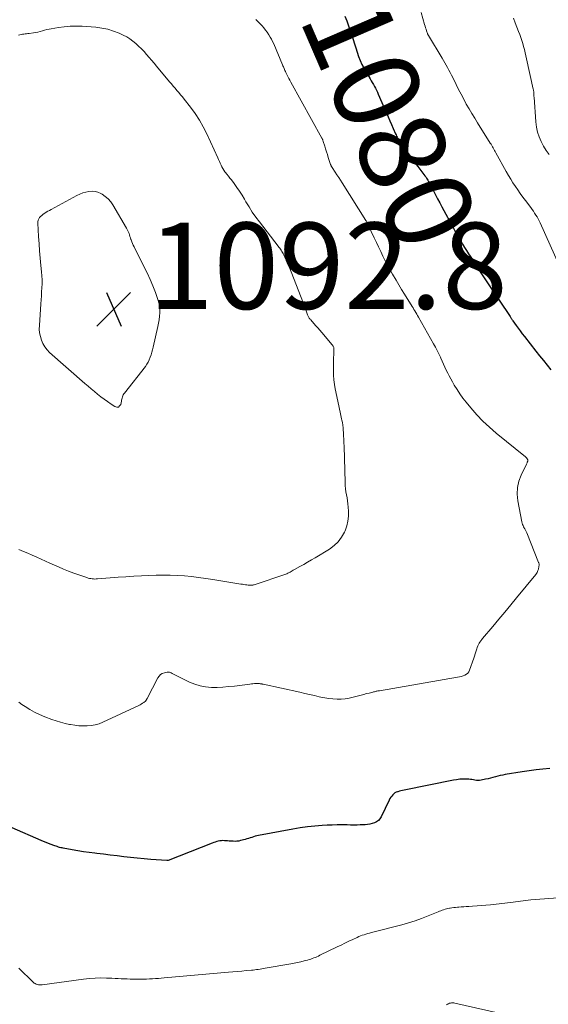
# Model space of a CAD drawing. Units: feet. Extents: x 1959993 to 1964319, y 500000 to 505000.
# Drawn here: x 1962327 to 1962449, y 501985 to 502213 of the extents above; entities that cross this region are included whole.
import ezdxf
from ezdxf.enums import TextEntityAlignment as Align

# ---------------------------------------------------------------- set-up
doc = ezdxf.new("R2010")
doc.units = ezdxf.units.FT
doc.header["$LTSCALE"] = 100
doc.header["$MEASUREMENT"] = 0
for name, color, linetype, lineweight in [('CONTOUR INDEX', 32, 'Continuous', 25), ('CONTOUR INDEX LABEL', 7, 'Continuous', 15), ('CONTOUR INTERMEDIATE', 40, 'Continuous', 15), ('SPOT ELEVATION', 7, 'Continuous', 15)]:
    doc.layers.add(name, color=color, linetype=linetype, lineweight=lineweight)
doc.styles.add('slant', font='romans.shx', dxfattribs={"oblique": 14.999978})

# ---------------------------------------------------------------- blocks, each defined once
blk = doc.blocks.new('SPOT')
at = {"layer": 'SPOT ELEVATION', "lineweight": 25}
for p, q in [((-3.95, -3.95), (3.86, 3.85)), ((-1.67, 3.81), (1.74, -3.97))]:
    blk.add_line(p, q, dxfattribs=at)

msp = doc.modelspace()

# ---------------------------------------------------------------- linework, layer by layer
at = {"layer": 'CONTOUR INDEX', "elevation": 1080, "flags": 128}
for points in [[(1962401.88, 502213.57), (1962402.33, 502212.46), (1962402.74, 502211.33), (1962403.14, 502210.2), (1962403.49, 502209.13), (1962403.81, 502208.16), (1962404.12, 502207.18), (1962404.42, 502206.2), (1962404.72, 502205.21), (1962405.04, 502204.24), (1962405.41, 502203.29), (1962405.85, 502202.37), (1962406.33, 502201.47), (1962407.73, 502199.04), (1962407.99, 502198.6), (1962408.24, 502198.17), (1962408.49, 502197.73), (1962408.74, 502197.3), (1962408.98, 502196.86), (1962409.21, 502196.42), (1962409.43, 502195.97), (1962409.63, 502195.51), (1962411.54, 502191.09), (1962411.92, 502190.2), (1962412.3, 502189.32), (1962412.69, 502188.43), (1962413.07, 502187.54), (1962413.62, 502186.28), (1962413.74, 502186.03), (1962413.85, 502185.78), (1962413.98, 502185.53), (1962414.11, 502185.29), (1962414.24, 502185.05), (1962414.38, 502184.81), (1962414.53, 502184.58), (1962414.69, 502184.35), (1962415.82, 502182.77), (1962416.55, 502181.76), (1962417.29, 502180.75), (1962418.03, 502179.75), (1962418.78, 502178.75), (1962420.44, 502176.55), (1962420.63, 502176.3), (1962420.8, 502176.05), (1962420.97, 502175.79), (1962421.14, 502175.53), (1962421.3, 502175.27), (1962421.45, 502175), (1962421.6, 502174.73), (1962421.74, 502174.45), (1962422.41, 502173.13), (1962422.89, 502172.19), (1962423.37, 502171.26), (1962423.86, 502170.33), (1962424.35, 502169.4), (1962427.03, 502164.43), (1962427.45, 502163.67), (1962427.87, 502162.92), (1962428.3, 502162.18), (1962428.73, 502161.44), (1962429.18, 502160.71), (1962429.63, 502159.97), (1962430.09, 502159.25), (1962430.55, 502158.52), (1962431.44, 502157.16), (1962432.35, 502155.76), (1962433.27, 502154.36), (1962434.19, 502152.96), (1962435.11, 502151.57), (1962440.17, 502143.94), (1962440.25, 502143.82), (1962440.33, 502143.7), (1962440.41, 502143.58), (1962440.49, 502143.46), (1962440.57, 502143.34), (1962440.65, 502143.22), (1962440.73, 502143.1), (1962440.82, 502142.98), (1962441.58, 502141.92), (1962442.04, 502141.27), (1962442.52, 502140.62), (1962443, 502139.99), (1962443.49, 502139.35), (1962446.16, 502135.96), (1962447.02, 502134.87), (1962447.89, 502133.79), (1962448.76, 502132.71), (1962449.64, 502131.64)], [(1962449.38, 502039.27), (1962447.79, 502039.1), (1962446.19, 502038.91), (1962444.6, 502038.69), (1962443.01, 502038.45), (1962439.03, 502037.83), (1962438.46, 502037.73), (1962437.89, 502037.61), (1962437.33, 502037.47), (1962436.77, 502037.31), (1962436.21, 502037.15), (1962435.64, 502037), (1962435.08, 502036.87), (1962434.51, 502036.74), (1962433.44, 502036.52), (1962433.08, 502036.47), (1962432.73, 502036.45), (1962432.38, 502036.48), (1962432.02, 502036.54), (1962431.67, 502036.62), (1962431.32, 502036.68), (1962430.96, 502036.72), (1962430.6, 502036.75), (1962429.9, 502036.77), (1962429.19, 502036.78), (1962428.49, 502036.74), (1962427.79, 502036.66), (1962427.09, 502036.55), (1962415.63, 502034.22), (1962415.26, 502034.14), (1962414.89, 502034.06), (1962414.53, 502033.97), (1962414.16, 502033.88), (1962414.12, 502033.87), (1962413.79, 502033.75), (1962413.49, 502033.6), (1962413.22, 502033.39), (1962412.97, 502033.15), (1962412.74, 502032.87), (1962412.53, 502032.58), (1962412.34, 502032.27), (1962412.18, 502031.95), (1962410.28, 502028.03), (1962409.99, 502027.58), (1962409.65, 502027.19), (1962409.23, 502026.9), (1962408.76, 502026.66), (1962408.23, 502026.5), (1962407.7, 502026.37), (1962407.15, 502026.29), (1962406.61, 502026.23), (1962406.2, 502026.21), (1962405.45, 502026.18), (1962404.7, 502026.15), (1962403.94, 502026.15), (1962403.19, 502026.15), (1962402.4, 502026.16), (1962401.25, 502026.17), (1962400.1, 502026.16), (1962398.96, 502026.13), (1962397.81, 502026.09), (1962396.66, 502026.03), (1962394.94, 502025.91), (1962393.22, 502025.75), (1962391.52, 502025.51), (1962389.82, 502025.23), (1962381.84, 502023.72), (1962381.46, 502023.64), (1962381.07, 502023.54), (1962380.69, 502023.43), (1962380.31, 502023.3), (1962379.94, 502023.17), (1962379.56, 502023.05), (1962379.18, 502022.93), (1962378.8, 502022.82), (1962377.73, 502022.53), (1962377.3, 502022.44), (1962376.87, 502022.38), (1962376.43, 502022.36), (1962375.99, 502022.38), (1962375.55, 502022.41), (1962375.11, 502022.45), (1962374.67, 502022.48), (1962374.23, 502022.51), (1962373.98, 502022.52), (1962373.62, 502022.53), (1962373.26, 502022.51), (1962372.9, 502022.46), (1962372.55, 502022.39), (1962372.2, 502022.3), (1962371.85, 502022.2), (1962371.51, 502022.09), (1962371.17, 502021.96), (1962360.91, 502017.97), (1962360.89, 502017.96), (1962360.87, 502017.96), (1962360.85, 502017.95), (1962360.82, 502017.95), (1962360.73, 502017.93), (1962360.71, 502017.93), (1962360.68, 502017.93), (1962360.66, 502017.93), (1962360.64, 502017.93), (1962356.94, 502018.18), (1962355.37, 502018.31), (1962353.79, 502018.44), (1962352.23, 502018.61), (1962350.66, 502018.79), (1962350.64, 502018.8), (1962349.08, 502018.99), (1962347.53, 502019.18), (1962345.97, 502019.37), (1962344.42, 502019.56), (1962343.95, 502019.61), (1962342.63, 502019.78), (1962341.31, 502019.97), (1962340, 502020.18), (1962338.68, 502020.41), (1962336.64, 502020.78), (1962336.35, 502020.84), (1962336.07, 502020.9), (1962335.79, 502020.98), (1962335.51, 502021.06), (1962335.23, 502021.14), (1962334.96, 502021.24), (1962334.68, 502021.33), (1962334.41, 502021.44), (1962333.8, 502021.67), (1962333.22, 502021.89), (1962332.65, 502022.12), (1962332.08, 502022.35), (1962331.51, 502022.6), (1962324.82, 502025.47)]]:
    msp.add_lwpolyline(points, dxfattribs=at)
at = {"layer": 'CONTOUR INTERMEDIATE', "flags": 128}
for points, elevation in [([(1962419.53, 502214.4), (1962420.36, 502211.63), (1962420.47, 502211.26), (1962420.59, 502210.89), (1962420.71, 502210.52), (1962420.83, 502210.15), (1962421.05, 502209.51), (1962421.07, 502209.46), (1962421.09, 502209.41), (1962421.11, 502209.36), (1962421.13, 502209.31), (1962421.16, 502209.27), (1962421.18, 502209.22), (1962421.21, 502209.17), (1962421.24, 502209.12), (1962424.43, 502203.85), (1962424.76, 502203.3), (1962425.08, 502202.75), (1962425.39, 502202.19), (1962425.7, 502201.63), (1962426, 502201.06), (1962426.3, 502200.49), (1962426.59, 502199.92), (1962426.87, 502199.35), (1962427.66, 502197.74), (1962428.23, 502196.59), (1962428.81, 502195.46), (1962429.42, 502194.33), (1962430.03, 502193.21), (1962430.67, 502192.1), (1962431.32, 502191), (1962431.98, 502189.9), (1962432.65, 502188.81), (1962435.59, 502184.15), (1962435.75, 502183.87), (1962435.92, 502183.6), (1962436.08, 502183.32), (1962436.24, 502183.04), (1962436.39, 502182.76), (1962436.55, 502182.47), (1962436.71, 502182.19), (1962436.86, 502181.91), (1962439.29, 502177.55), (1962439.79, 502176.68), (1962440.31, 502175.82), (1962440.84, 502174.97), (1962441.39, 502174.12), (1962441.95, 502173.29), (1962442.53, 502172.46), (1962443.11, 502171.65), (1962443.71, 502170.84), (1962444.95, 502169.2), (1962445.26, 502168.78), (1962445.56, 502168.35), (1962445.85, 502167.92), (1962446.14, 502167.48), (1962446.41, 502167.04), (1962446.67, 502166.58), (1962446.91, 502166.12), (1962447.13, 502165.65), (1962451.75, 502155.35)], 1076), ([(1962381.26, 502212.82), (1962381.42, 502212.66), (1962381.57, 502212.51), (1962381.73, 502212.35), (1962382.29, 502211.77), (1962382.72, 502211.32), (1962383.12, 502210.84), (1962383.5, 502210.35), (1962383.86, 502209.84), (1962384.27, 502209.23), (1962384.58, 502208.72), (1962384.88, 502208.21), (1962385.15, 502207.68), (1962385.39, 502207.15), (1962387.45, 502202.31), (1962387.54, 502202.08), (1962387.64, 502201.86), (1962387.73, 502201.63), (1962387.82, 502201.4), (1962387.91, 502201.17), (1962388, 502200.94), (1962388.1, 502200.72), (1962388.21, 502200.5), (1962388.44, 502200.04), (1962388.66, 502199.59), (1962388.89, 502199.14), (1962389.12, 502198.7), (1962389.36, 502198.26), (1962396.55, 502185.3), (1962396.6, 502185.21), (1962396.65, 502185.12), (1962396.7, 502185.02), (1962396.74, 502184.93), (1962396.78, 502184.83), (1962396.81, 502184.73), (1962396.85, 502184.63), (1962396.88, 502184.53), (1962397.22, 502183.43), (1962397.42, 502182.79), (1962397.63, 502182.14), (1962397.84, 502181.49), (1962398.05, 502180.84), (1962398.59, 502179.19), (1962398.62, 502179.1), (1962398.65, 502179.01), (1962398.7, 502178.93), (1962398.74, 502178.84), (1962398.79, 502178.76), (1962398.84, 502178.68), (1962398.89, 502178.59), (1962398.94, 502178.51), (1962399.65, 502177.43), (1962400.06, 502176.8), (1962400.46, 502176.17), (1962400.87, 502175.54), (1962401.26, 502174.91), (1962406.71, 502166.25), (1962406.79, 502166.12), (1962406.87, 502165.99), (1962406.95, 502165.85), (1962407.02, 502165.72), (1962407.1, 502165.58), (1962407.17, 502165.45), (1962407.23, 502165.31), (1962407.3, 502165.17), (1962408.68, 502162.22), (1962409.18, 502161.15), (1962409.68, 502160.08), (1962410.2, 502159.02), (1962410.71, 502157.96), (1962411.25, 502156.9), (1962411.79, 502155.86), (1962412.36, 502154.82), (1962412.94, 502153.8), (1962413.74, 502152.43), (1962414.38, 502151.34), (1962415.02, 502150.26), (1962415.68, 502149.18), (1962416.34, 502148.11), (1962417.24, 502146.68), (1962417.46, 502146.33), (1962417.68, 502145.97), (1962417.9, 502145.62), (1962418.11, 502145.26), (1962418.33, 502144.91), (1962418.54, 502144.55), (1962418.75, 502144.19), (1962418.96, 502143.83), (1962422.45, 502137.62), (1962422.86, 502136.86), (1962423.26, 502136.09), (1962423.65, 502135.31), (1962424.02, 502134.52), (1962424.11, 502134.33), (1962424.42, 502133.63), (1962424.74, 502132.94), (1962425.06, 502132.25), (1962425.39, 502131.56), (1962425.72, 502130.87), (1962426.06, 502130.19), (1962426.42, 502129.52), (1962426.8, 502128.86), (1962427.25, 502128.08), (1962427.87, 502127.05), (1962428.54, 502126.05), (1962429.25, 502125.07), (1962429.99, 502124.12), (1962431.09, 502122.79), (1962432.45, 502121.23), (1962433.87, 502119.73), (1962435.37, 502118.32), (1962436.94, 502116.97), (1962443.72, 502111.44), (1962443.79, 502111.38), (1962443.86, 502111.33), (1962443.92, 502111.27), (1962443.98, 502111.21), (1962444.04, 502111.14), (1962444.09, 502111.07), (1962444.14, 502111), (1962444.18, 502110.92), (1962444.22, 502110.85), (1962444.26, 502110.73), (1962444.27, 502110.61), (1962444.26, 502110.49), (1962444.23, 502110.37), (1962444.21, 502110.33), (1962444.16, 502110.2), (1962444.1, 502110.06), (1962444.03, 502109.92), (1962443.97, 502109.79), (1962442.74, 502107.22), (1962442.22, 502105.79), (1962441.88, 502104.32), (1962441.83, 502102.82), (1962441.97, 502101.3), (1962442.89, 502096.38), (1962442.96, 502096.09), (1962443.05, 502095.8), (1962443.17, 502095.53), (1962443.3, 502095.26), (1962443.43, 502095.03), (1962443.51, 502094.89), (1962443.59, 502094.74), (1962443.67, 502094.59), (1962443.75, 502094.45), (1962443.83, 502094.3), (1962443.9, 502094.15), (1962443.97, 502094), (1962444.04, 502093.84), (1962446.79, 502087), (1962446.83, 502086.9), (1962446.86, 502086.79), (1962446.88, 502086.68), (1962446.89, 502086.58), (1962446.89, 502086.47), (1962446.89, 502086.36), (1962446.88, 502086.25), (1962446.87, 502086.14), (1962446.85, 502085.99), (1962446.81, 502085.81), (1962446.78, 502085.63), (1962446.73, 502085.45), (1962446.68, 502085.28), (1962446.64, 502085.12), (1962446.55, 502084.87), (1962446.44, 502084.64), (1962446.3, 502084.42), (1962446.15, 502084.2), (1962441.69, 502078.83), (1962440.31, 502077.16), (1962438.92, 502075.5), (1962437.53, 502073.83), (1962436.15, 502072.17), (1962433.81, 502069.37), (1962433.6, 502069.1), (1962433.39, 502068.82), (1962433.19, 502068.54), (1962433, 502068.25), (1962432.83, 502067.95), (1962432.68, 502067.64), (1962432.56, 502067.32), (1962432.45, 502067), (1962432.36, 502066.72), (1962432.22, 502066.25), (1962432.08, 502065.78), (1962431.92, 502065.31), (1962431.76, 502064.84), (1962430.79, 502062.06), (1962430.6, 502061.68), (1962430.36, 502061.35), (1962430.05, 502061.09), (1962429.69, 502060.88), (1962429.28, 502060.72), (1962428.86, 502060.58), (1962428.44, 502060.47), (1962428.01, 502060.38), (1962409.9, 502057.28), (1962409.7, 502057.25), (1962409.51, 502057.21), (1962409.32, 502057.18), (1962409.12, 502057.14), (1962408.93, 502057.09), (1962408.74, 502057.05), (1962408.55, 502057), (1962408.35, 502056.96), (1962407.49, 502056.74), (1962406.87, 502056.59), (1962406.25, 502056.43), (1962405.63, 502056.27), (1962405.02, 502056.1), (1962403.79, 502055.77), (1962402.87, 502055.57), (1962401.95, 502055.41), (1962401.01, 502055.34), (1962400.07, 502055.32), (1962399.13, 502055.37), (1962398.2, 502055.46), (1962397.27, 502055.61), (1962396.35, 502055.79), (1962395.95, 502055.89), (1962394.83, 502056.15), (1962393.71, 502056.4), (1962392.59, 502056.65), (1962391.47, 502056.9), (1962382.98, 502058.77), (1962382.89, 502058.79), (1962382.81, 502058.81), (1962382.73, 502058.82), (1962382.64, 502058.84), (1962382.56, 502058.85), (1962382.47, 502058.87), (1962382.39, 502058.88), (1962382.3, 502058.89), (1962382.23, 502058.9), (1962382.11, 502058.91), (1962381.98, 502058.92), (1962381.86, 502058.93), (1962381.74, 502058.93), (1962381.27, 502058.92), (1962380.92, 502058.91), (1962380.56, 502058.89), (1962380.21, 502058.86), (1962379.86, 502058.82), (1962376.27, 502058.35), (1962374.94, 502058.21), (1962373.61, 502058.1), (1962372.28, 502058.05), (1962370.94, 502058.05), (1962369.62, 502058.15), (1962368.33, 502058.38), (1962367.09, 502058.77), (1962365.87, 502059.28), (1962362.21, 502061.11), (1962362.02, 502061.2), (1962361.83, 502061.29), (1962361.65, 502061.38), (1962361.46, 502061.47), (1962361.27, 502061.54), (1962361.07, 502061.58), (1962360.87, 502061.59), (1962360.67, 502061.56), (1962360.05, 502061.42), (1962359.58, 502061.25), (1962359.16, 502061.01), (1962358.82, 502060.66), (1962358.53, 502060.25), (1962356.07, 502055.45), (1962356.02, 502055.37), (1962355.98, 502055.29), (1962355.94, 502055.21), (1962355.89, 502055.13), (1962355.85, 502055.06), (1962355.79, 502054.99), (1962355.73, 502054.92), (1962355.66, 502054.86), (1962355.27, 502054.57), (1962354.99, 502054.37), (1962354.71, 502054.19), (1962354.41, 502054.02), (1962354.11, 502053.87), (1962345.8, 502049.96), (1962344.92, 502049.61), (1962344.01, 502049.34), (1962343.08, 502049.19), (1962342.14, 502049.11), (1962341.18, 502049.12), (1962340.22, 502049.17), (1962339.27, 502049.28), (1962338.32, 502049.43), (1962338.11, 502049.47), (1962337.06, 502049.7), (1962336.02, 502049.96), (1962335, 502050.27), (1962333.99, 502050.62), (1962332.33, 502051.24), (1962331.15, 502051.73), (1962329.99, 502052.28), (1962328.88, 502052.91), (1962327.79, 502053.6), (1962327.06, 502054.1), (1962326.36, 502054.58)], 1084), ([(1962440.99, 502213.08), (1962441.37, 502212.05), (1962441.77, 502211.02), (1962442.16, 502209.99), (1962442.43, 502209.31), (1962442.68, 502208.62), (1962442.92, 502207.92), (1962443.13, 502207.22), (1962443.31, 502206.51), (1962443.49, 502205.8), (1962443.66, 502205.08), (1962443.82, 502204.37), (1962443.98, 502203.65), (1962445.55, 502196.63), (1962445.57, 502196.51), (1962445.6, 502196.38), (1962445.62, 502196.25), (1962445.65, 502196.12), (1962445.67, 502195.99), (1962445.68, 502195.87), (1962445.69, 502195.74), (1962445.69, 502195.61), (1962445.69, 502195.5), (1962445.69, 502195.32), (1962445.7, 502195.14), (1962445.71, 502194.96), (1962445.72, 502194.77), (1962446.14, 502189.04), (1962446.3, 502187.87), (1962446.53, 502186.72), (1962446.9, 502185.6), (1962447.35, 502184.51), (1962447.91, 502183.47), (1962448.52, 502182.45), (1962449.21, 502181.49)], 1072), ([(1962326.28, 502209.19), (1962326.58, 502209.27), (1962326.88, 502209.34), (1962327.18, 502209.39), (1962327.48, 502209.42), (1962327.79, 502209.46), (1962328.09, 502209.49), (1962328.4, 502209.52), (1962328.7, 502209.56), (1962329.7, 502209.7), (1962330.23, 502209.78), (1962330.75, 502209.88), (1962331.27, 502210.01), (1962331.78, 502210.16), (1962332.29, 502210.31), (1962332.81, 502210.44), (1962333.33, 502210.56), (1962333.86, 502210.66), (1962335.51, 502210.94), (1962336.87, 502211.12), (1962338.23, 502211.24), (1962339.6, 502211.25), (1962340.97, 502211.21), (1962344.21, 502210.98), (1962345.6, 502210.81), (1962346.97, 502210.54), (1962348.29, 502210.12), (1962349.59, 502209.6), (1962350.54, 502209.17), (1962351.32, 502208.76), (1962352.08, 502208.31), (1962352.78, 502207.79), (1962353.46, 502207.22), (1962354.1, 502206.61), (1962354.73, 502205.98), (1962355.34, 502205.34), (1962355.93, 502204.69), (1962356.51, 502204.02), (1962357.09, 502203.35), (1962357.67, 502202.68), (1962358.24, 502202), (1962361.27, 502198.35), (1962361.69, 502197.85), (1962362.11, 502197.35), (1962362.54, 502196.85), (1962362.97, 502196.35), (1962363.4, 502195.85), (1962363.82, 502195.35), (1962364.23, 502194.84), (1962364.64, 502194.33), (1962366.09, 502192.48), (1962367.17, 502191.01), (1962368.17, 502189.49), (1962369.06, 502187.9), (1962369.88, 502186.27), (1962372.43, 502180.73), (1962372.62, 502180.32), (1962372.81, 502179.91), (1962372.99, 502179.49), (1962373.18, 502179.07), (1962373.37, 502178.67), (1962373.59, 502178.27), (1962373.83, 502177.89), (1962374.1, 502177.53), (1962374.22, 502177.37), (1962374.56, 502176.93), (1962374.9, 502176.5), (1962375.24, 502176.06), (1962375.58, 502175.62), (1962376.23, 502174.76), (1962376.87, 502173.88), (1962377.49, 502172.99), (1962378.08, 502172.07), (1962378.63, 502171.13), (1962378.96, 502170.57), (1962379.68, 502169.36), (1962380.44, 502168.17), (1962381.25, 502167.01), (1962382.09, 502165.88), (1962386.43, 502160.27), (1962386.61, 502160.03), (1962386.79, 502159.8), (1962386.96, 502159.55), (1962387.14, 502159.31), (1962387.3, 502159.06), (1962387.46, 502158.81), (1962387.6, 502158.55), (1962387.73, 502158.28), (1962388.15, 502157.33), (1962388.48, 502156.58), (1962388.8, 502155.83), (1962389.1, 502155.07), (1962389.41, 502154.31), (1962392.26, 502146.95), (1962392.45, 502146.47), (1962392.63, 502145.98), (1962392.81, 502145.5), (1962392.99, 502145.02), (1962393.22, 502144.38), (1962393.29, 502144.22), (1962393.36, 502144.05), (1962393.45, 502143.9), (1962393.54, 502143.74), (1962393.63, 502143.59), (1962393.74, 502143.44), (1962393.85, 502143.3), (1962393.97, 502143.17), (1962394.69, 502142.38), (1962395.16, 502141.85), (1962395.64, 502141.32), (1962396.11, 502140.78), (1962396.57, 502140.24), (1962398.95, 502137.44), (1962399.04, 502137.32), (1962399.12, 502137.2), (1962399.18, 502137.07), (1962399.25, 502136.94), (1962399.29, 502136.8), (1962399.32, 502136.66), (1962399.34, 502136.52), (1962399.34, 502136.37), (1962399.3, 502135.15), (1962399.27, 502134.39), (1962399.25, 502133.64), (1962399.24, 502132.88), (1962399.23, 502132.12), (1962399.23, 502131.47), (1962399.26, 502130.39), (1962399.33, 502129.31), (1962399.47, 502128.24), (1962399.66, 502127.18), (1962400.47, 502123.29), (1962400.63, 502122.54), (1962400.79, 502121.79), (1962400.95, 502121.04), (1962401.11, 502120.29), (1962401.18, 502119.98), (1962401.3, 502119.38), (1962401.4, 502118.78), (1962401.47, 502118.18), (1962401.52, 502117.57), (1962401.54, 502117.16), (1962401.59, 502116.35), (1962401.63, 502115.54), (1962401.66, 502114.72), (1962401.69, 502113.91), (1962401.94, 502105.5), (1962401.98, 502104.79), (1962402.04, 502104.08), (1962402.14, 502103.37), (1962402.26, 502102.67), (1962402.39, 502101.96), (1962402.49, 502101.26), (1962402.58, 502100.55), (1962402.65, 502099.83), (1962402.72, 502098.89), (1962402.73, 502097.72), (1962402.61, 502096.57), (1962402.33, 502095.45), (1962401.93, 502094.35), (1962401.78, 502094.02), (1962401.13, 502092.86), (1962400.35, 502091.8), (1962399.39, 502090.9), (1962398.32, 502090.1), (1962395.01, 502088.08), (1962394.14, 502087.56), (1962393.26, 502087.04), (1962392.37, 502086.54), (1962391.48, 502086.05), (1962390.19, 502085.35), (1962389.94, 502085.22), (1962389.69, 502085.07), (1962389.45, 502084.92), (1962389.2, 502084.77), (1962388.95, 502084.63), (1962388.7, 502084.5), (1962388.44, 502084.38), (1962388.17, 502084.28), (1962380.89, 502081.83), (1962380.72, 502081.79), (1962380.55, 502081.75), (1962380.38, 502081.72), (1962380.21, 502081.71), (1962380.03, 502081.7), (1962379.86, 502081.71), (1962379.68, 502081.72), (1962379.51, 502081.74), (1962379.17, 502081.78), (1962378.83, 502081.82), (1962378.49, 502081.87), (1962378.15, 502081.92), (1962377.81, 502081.97), (1962371.26, 502083.04), (1962369.63, 502083.29), (1962367.99, 502083.52), (1962366.35, 502083.71), (1962364.71, 502083.88), (1962363.07, 502084), (1962361.42, 502084.08), (1962359.78, 502084.08), (1962358.13, 502084.04), (1962354.77, 502083.88), (1962352.96, 502083.79), (1962351.15, 502083.68), (1962349.34, 502083.56), (1962347.53, 502083.42), (1962344.54, 502083.17), (1962344.23, 502083.16), (1962343.92, 502083.15), (1962343.61, 502083.17), (1962343.3, 502083.19), (1962342.99, 502083.24), (1962342.68, 502083.3), (1962342.38, 502083.38), (1962342.08, 502083.47), (1962340.25, 502084.1), (1962339.05, 502084.53), (1962337.85, 502084.98), (1962336.67, 502085.47), (1962335.49, 502085.97), (1962333.54, 502086.85), (1962332.51, 502087.31), (1962331.49, 502087.77), (1962330.47, 502088.23), (1962329.45, 502088.69), (1962328.42, 502089.13), (1962327.38, 502089.56), (1962326.34, 502089.97)], 1088), ([(1962452.32, 502009.36), (1962444.96, 502008.8), (1962444.37, 502008.74), (1962443.78, 502008.68), (1962443.19, 502008.6), (1962442.61, 502008.51), (1962442.02, 502008.41), (1962441.44, 502008.33), (1962440.85, 502008.25), (1962440.26, 502008.18), (1962435.61, 502007.69), (1962434.58, 502007.59), (1962433.55, 502007.5), (1962432.53, 502007.42), (1962431.5, 502007.35), (1962430.6, 502007.29), (1962430.02, 502007.25), (1962429.44, 502007.21), (1962428.86, 502007.17), (1962428.28, 502007.13), (1962427.97, 502007.1), (1962427.54, 502007.06), (1962427.12, 502007.02), (1962426.7, 502006.96), (1962426.27, 502006.9), (1962426.12, 502006.88), (1962425.78, 502006.81), (1962425.44, 502006.74), (1962425.11, 502006.64), (1962424.78, 502006.54), (1962424.45, 502006.42), (1962424.13, 502006.3), (1962423.8, 502006.17), (1962423.48, 502006.04), (1962421.15, 502005.08), (1962419.65, 502004.49), (1962418.14, 502003.95), (1962416.61, 502003.47), (1962415.06, 502003.04), (1962408.05, 502001.22), (1962407.62, 502001.1), (1962407.2, 502000.99), (1962406.77, 502000.86), (1962406.35, 502000.74), (1962405.93, 502000.6), (1962405.52, 502000.45), (1962405.11, 502000.29), (1962404.71, 502000.11), (1962403.7, 501999.63), (1962402.8, 501999.21), (1962401.9, 501998.78), (1962401, 501998.35), (1962400.1, 501997.91), (1962396.11, 501995.97), (1962395.76, 501995.8), (1962395.41, 501995.64), (1962395.06, 501995.49), (1962394.7, 501995.35), (1962394.34, 501995.21), (1962393.98, 501995.09), (1962393.62, 501994.98), (1962393.25, 501994.87), (1962392.47, 501994.67), (1962391.71, 501994.48), (1962390.94, 501994.31), (1962390.17, 501994.15), (1962389.4, 501994), (1962383.4, 501992.95), (1962383, 501992.88), (1962382.61, 501992.82), (1962382.22, 501992.76), (1962381.82, 501992.7), (1962381.43, 501992.65), (1962381.03, 501992.6), (1962380.63, 501992.55), (1962380.24, 501992.52), (1962378.99, 501992.41), (1962377.97, 501992.31), (1962376.95, 501992.22), (1962375.93, 501992.13), (1962374.9, 501992.04), (1962360.02, 501990.71), (1962359.34, 501990.66), (1962358.66, 501990.6), (1962357.99, 501990.56), (1962357.31, 501990.51), (1962356.63, 501990.48), (1962355.95, 501990.46), (1962355.28, 501990.45), (1962354.6, 501990.44), (1962353.53, 501990.44), (1962352.83, 501990.45), (1962352.12, 501990.46), (1962351.42, 501990.48), (1962350.72, 501990.51), (1962350.02, 501990.54), (1962349.32, 501990.58), (1962348.62, 501990.61), (1962347.92, 501990.64), (1962346.66, 501990.7), (1962345.33, 501990.72), (1962344, 501990.7), (1962342.68, 501990.6), (1962341.35, 501990.45), (1962331.71, 501989.11), (1962331.43, 501989.09), (1962331.16, 501989.09), (1962330.89, 501989.13), (1962330.62, 501989.19), (1962330.36, 501989.28), (1962330.12, 501989.4), (1962329.89, 501989.55), (1962329.68, 501989.73), (1962326.33, 501993)], 1076), ([(1962444.13, 501981.12), (1962427.35, 501984.91), (1962427.1, 501984.95), (1962426.85, 501984.97), (1962426.6, 501984.95), (1962426.35, 501984.91), (1962426.11, 501984.84), (1962425.88, 501984.74), (1962425.66, 501984.62), (1962425.45, 501984.48)], 1072)]:
    msp.add_lwpolyline(points, dxfattribs=dict(at, elevation=elevation))
at = {"layer": 'CONTOUR INTERMEDIATE', "elevation": 1092, "flags": 128}
msp.add_lwpolyline([(1962333.05, 502168.36), (1962333.42, 502168.57), (1962333.8, 502168.78), (1962339.8, 502172.03), (1962340.46, 502172.35), (1962341.14, 502172.61), (1962341.85, 502172.81), (1962342.57, 502172.96), (1962343.29, 502173), (1962343.99, 502172.95), (1962344.67, 502172.75), (1962345.33, 502172.47), (1962345.63, 502172.31), (1962346.37, 502171.81), (1962347.05, 502171.25), (1962347.63, 502170.58), (1962348.14, 502169.85), (1962351.29, 502164.48), (1962351.46, 502164.17), (1962351.61, 502163.85), (1962351.74, 502163.53), (1962351.86, 502163.19), (1962351.97, 502162.86), (1962352.08, 502162.52), (1962352.19, 502162.19), (1962352.3, 502161.85), (1962352.36, 502161.7), (1962352.51, 502161.3), (1962352.67, 502160.9), (1962352.85, 502160.5), (1962353.03, 502160.12), (1962355.33, 502155.56), (1962356.05, 502154.07), (1962356.74, 502152.57), (1962357.38, 502151.05), (1962357.99, 502149.51), (1962358.58, 502147.92), (1962358.81, 502147.16), (1962358.97, 502146.39), (1962359.03, 502145.61), (1962359.03, 502144.82), (1962358.95, 502144.02), (1962358.85, 502143.22), (1962358.71, 502142.43), (1962358.55, 502141.65), (1962357.45, 502136.88), (1962357.31, 502136.29), (1962357.15, 502135.69), (1962356.98, 502135.11), (1962356.8, 502134.53), (1962356.57, 502133.96), (1962356.32, 502133.42), (1962356, 502132.9), (1962355.65, 502132.4), (1962350.8, 502126.25), (1962350.66, 502126.04), (1962350.53, 502125.82), (1962350.43, 502125.58), (1962350.35, 502125.34), (1962350.29, 502125.08), (1962350.22, 502124.83), (1962350.16, 502124.58), (1962350.1, 502124.33), (1962349.93, 502123.61), (1962349.69, 502123.24), (1962349.39, 502123), (1962349.02, 502122.98), (1962348.59, 502123.1), (1962347.71, 502123.7), (1962346.91, 502124.25), (1962346.13, 502124.82), (1962345.36, 502125.4), (1962344.59, 502126), (1962343.84, 502126.61), (1962343.09, 502127.23), (1962342.36, 502127.86), (1962341.62, 502128.49), (1962333.46, 502135.66), (1962332.86, 502136.29), (1962332.33, 502136.96), (1962331.9, 502137.7), (1962331.55, 502138.49), (1962331.32, 502139.33), (1962331.15, 502140.18), (1962331.08, 502141.04), (1962331.09, 502141.92), (1962331.44, 502146.93), (1962331.5, 502147.86), (1962331.56, 502148.79), (1962331.62, 502149.71), (1962331.67, 502150.64), (1962331.7, 502151.56), (1962331.7, 502152.49), (1962331.65, 502153.41), (1962331.58, 502154.34), (1962331.43, 502155.82), (1962331.27, 502157.49), (1962331.13, 502159.16), (1962331.01, 502160.83), (1962330.91, 502162.5), (1962330.74, 502165.59), (1962330.76, 502165.93), (1962330.83, 502166.27), (1962330.96, 502166.58), (1962331.15, 502166.88), (1962331.38, 502167.15), (1962331.63, 502167.4), (1962331.91, 502167.62), (1962332.2, 502167.83), (1962332.32, 502167.91), (1962332.68, 502168.13)], close=True, dxfattribs=at)

# ---------------------------------------------------------------- block references
at = {"layer": 'SPOT ELEVATION'}
msp.add_blockref('SPOT', (1962348.32, 502145.72, 1092.8), dxfattribs=at)

# ---------------------------------------------------------------- texts
at = {"layer": 'CONTOUR INDEX LABEL', "style": 'slant', "oblique": 15}
msp.add_text('1080', height=20, rotation=293.3745, dxfattribs=at).set_placement((1962412.27, 502189.39, 1080), align=Align.MIDDLE_CENTER)
at = {"layer": 'SPOT ELEVATION', "style": 'slant', "oblique": 15}
msp.add_text('1092.8', height=20, dxfattribs=at).set_placement((1962356.32, 502145.72, 1092.8))

doc.saveas('drawing.dxf')
